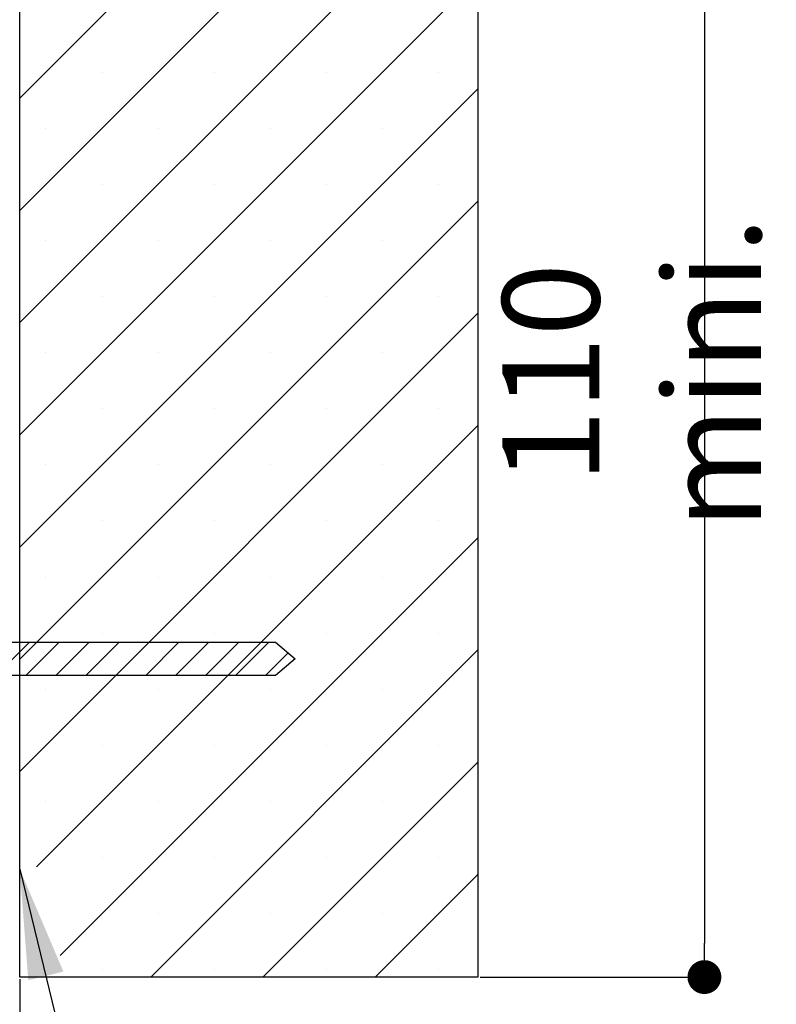
# Paper-space layout 'Feuille 1' of a CAD drawing. Extents: x 139 to 341, y 12 to 302.
# Drawn here: x 309 to 332, y 46 to 75 of the extents above; entities that cross this region are included whole.
import ezdxf

# ---------------------------------------------------------------- set-up
doc = ezdxf.new("R2010")
doc.units = 0
doc.header["$PDSIZE"] = -1
doc.linetypes.add('SLD-CONTINUE', pattern=[0])
doc.layers.get('0').update_dxf_attribs({"linetype": 'CONTINUOUS'})
doc.layers.get('Defpoints').update_dxf_attribs({"linetype": 'CONTINUOUS'})
doc.layers.add('FORMAT', color=7, linetype='SLD-CONTINUE')
doc.styles.add('SLDTEXTSTYLE0', font='TXT', dxfattribs={"width": 0.75})
doc.dimstyles.new('SLDDIMSTYLE1', dxfattribs={"dimtxt": 0.18, "dimasz": 3.302, "dimexe": 0, "dimexo": 0.0625, "dimgap": 0, "dimtad": 0, "dimtih": 1, "dimtoh": 1, "dimdec": 0, "dimrnd": 1e-09, "dimzin": 0, "dimdsep": 46, "dimtxsty": 'Standard', "dimsah": 1, "dimcen": 0.09, "dimadec": 0, "dimazin": 0, "dimtfac": 3.302, "dimtdec": 0, "dimtofl": 0, "dimtmove": 0, "dimatfit": 3, "dimfxl": 1, "dimtolj": 1, "dimtzin": 0, "dimarcsym": 0})
doc.dimstyles.new('SLDDIMSTYLE2', dxfattribs={"dimtxt": 2.910417, "dimasz": 1.016, "dimexe": 0, "dimexo": 0.0625, "dimgap": 0.727604, "dimtad": 1, "dimlfac": 4, "dimrnd": 1e-09, "dimzin": 12, "dimdsep": 46, "dimtxsty": 'SLDTEXTSTYLE0', "dimblk1": 'DOT', "dimblk2": 'DOT', "dimsah": 1, "dimcen": 0.09, "dimadec": 0, "dimazin": 0, "dimtfac": 1, "dimtofl": 0, "dimtmove": 0, "dimatfit": 3, "dimldrblk": 'DOT', "dimfxl": 1, "dimtolj": 1, "dimtzin": 12, "dimarcsym": 0})
doc.dimstyles.new('SLDDIMSTYLE3', dxfattribs={"dimtxt": 2.910417, "dimasz": 1.016, "dimexe": 0, "dimexo": 0.0625, "dimgap": 0.727604, "dimtad": 1, "dimlfac": 4, "dimrnd": 1e-09, "dimzin": 12, "dimdsep": 46, "dimtxsty": 'SLDTEXTSTYLE0', "dimblk1": 'DOT', "dimblk2": 'DOT', "dimsah": 1, "dimcen": 0.09, "dimadec": 0, "dimazin": 0, "dimtfac": 1, "dimtmove": 0, "dimatfit": 0, "dimldrblk": 'DOT', "dimfxl": 1, "dimtolj": 1, "dimtzin": 12, "dimarcsym": 0})
doc.dimstyles.new('SLDDIMSTYLE4', dxfattribs={"dimtxt": 0.18, "dimasz": 1.016, "dimexe": 0, "dimexo": 0.0625, "dimgap": 0, "dimtad": 0, "dimtih": 1, "dimtoh": 1, "dimdec": 0, "dimrnd": 1e-09, "dimzin": 0, "dimdsep": 46, "dimtxsty": 'Standard', "dimblk1": 'DOT', "dimblk2": 'DOT', "dimsah": 1, "dimcen": 0.09, "dimadec": 0, "dimazin": 0, "dimtfac": 1.016, "dimtdec": 0, "dimtofl": 0, "dimtmove": 0, "dimatfit": 3, "dimldrblk": 'DOT', "dimfxl": 1, "dimtolj": 1, "dimtzin": 0, "dimarcsym": 0})

# ---------------------------------------------------------------- blocks, each defined once
blk = doc.blocks.new('_DOT')
at = {"color": 0, "linetype": 'ByBlock'}
blk.add_line((-0.5, 0), (-1, 0), dxfattribs=at)
at = {"color": 0, "linetype": 'ByBlock', "const_width": 0.5}
blk.add_lwpolyline([(-0.25, 0, 1), (0.25, 0, 1)], format="xyb", close=True, dxfattribs=at)
blk = doc.blocks.new('*D94')
at = {"layer": 'Defpoints', "color": 0}
for p in [(308.822, 82.788), (308.822, 81.619), (296.322, 73.288)]:
    blk.add_point(p, dxfattribs=at)
at = {"layer": 'FORMAT', "color": 0, "lineweight": -2}
for p, q in [((308.822, 82.725), (308.822, 81.619)), ((296.322, 73.35), (296.322, 81.619)), ((297.338, 81.619), (307.806, 81.619))]:
    blk.add_line(p, q, dxfattribs=at)
at = {"layer": 'FORMAT', "color": 0, "lineweight": -2, "xscale": 1.016, "yscale": 1.016, "zscale": 1.016, "rotation": 180}
blk.add_blockref('_DOT', (296.322, 81.619), dxfattribs=at)
at = {"layer": 'FORMAT', "color": 0, "lineweight": -2, "xscale": 1.016, "yscale": 1.016, "zscale": 1.016}
blk.add_blockref('_DOT', (308.822, 81.619), dxfattribs=at)
at = {"layer": 'FORMAT', "color": 0, "insert": (302.572, 83.802), "char_height": 2.9104, "attachment_point": 5, "style": 'SLDTEXTSTYLE0'}
blk.add_mtext('\\A1;50', dxfattribs=at)
blk = doc.blocks.new('*D96')
at = {"layer": 'Defpoints', "color": 0}
for p in [(307.572, 48.788), (308.822, 46.538), (307.572, 23.355)]:
    blk.add_point(p, dxfattribs=at)
at = {"layer": 'FORMAT', "color": 0, "lineweight": -2}
for p, q in [((307.572, 48.725), (307.572, 23.355)), ((308.822, 46.475), (308.822, 23.355)), ((306.556, 23.355), (305.54, 23.355)), ((308.822, 23.355), (307.572, 23.355)), ((308.822, 23.355), (313.765, 23.355)), ((309.838, 23.355), (310.854, 23.355))]:
    blk.add_line(p, q, dxfattribs=at)
at = {"layer": 'FORMAT', "color": 0, "lineweight": -2, "xscale": 1.016, "yscale": 1.016, "zscale": 1.016}
blk.add_blockref('_DOT', (307.572, 23.355), dxfattribs=at)
at = {"layer": 'FORMAT', "color": 0, "lineweight": -2, "xscale": 1.016, "yscale": 1.016, "zscale": 1.016, "rotation": 180}
blk.add_blockref('_DOT', (308.822, 23.355), dxfattribs=at)
at = {"layer": 'FORMAT', "color": 0, "insert": (312.309, 25.537), "char_height": 2.9104, "attachment_point": 5, "style": 'SLDTEXTSTYLE0'}
blk.add_mtext('\\A1;5', dxfattribs=at)
blk = doc.blocks.new('*D99')
at = {"layer": 'Defpoints', "color": 0}
for p in [(322.572, 82.788), (322.572, 46.538), (329.367, 46.538)]:
    blk.add_point(p, dxfattribs=at)
at = {"layer": 'FORMAT', "color": 0, "lineweight": -2}
for p, q in [((322.635, 82.788), (329.367, 82.788)), ((329.367, 81.772), (329.367, 47.554)), ((322.635, 46.538), (329.367, 46.538))]:
    blk.add_line(p, q, dxfattribs=at)
at = {"layer": 'FORMAT', "color": 0, "lineweight": -2, "xscale": 1.016, "yscale": 1.016, "zscale": 1.016}
for p, rotation in [((329.367, 82.788), 90.00000000000018), ((329.367, 46.538), 270.0000000000002)]:
    blk.add_blockref('_DOT', p, dxfattribs=dict(at, rotation=rotation))
at = {"layer": 'FORMAT', "color": 0, "insert": (327.184, 64.663), "char_height": 2.91042, "attachment_point": 5, "rotation": 90, "style": 'SLDTEXTSTYLE0'}
blk.add_mtext('\\A1;110 mini.', dxfattribs=at)
blk = doc.blocks.new('SW_HATCH_0')
at = {"color": 0, "linetype": 'SLD-CONTINUE'}
for p, q in [((8.75, -4.271), (18.623, 5.602)), ((8.75, -7.639), (21.991, 5.602)), ((8.75, -11.007), (22.5, 2.743)), ((8.75, -14.374), (22.5, -0.624)), ((11.219, -3.487), (11.219, -3.487)), ((14.586, -3.487), (14.586, -3.487)), ((17.954, -3.487), (17.954, -3.487)), ((21.321, -3.487), (21.321, -3.487)), ((8.75, -17.742), (22.5, -3.992)), ((9.535, -5.17), (9.535, -5.17)), ((12.902, -5.17), (12.902, -5.17)), ((16.27, -5.17), (16.27, -5.17)), ((19.638, -5.17), (19.638, -5.17)), ((11.219, -6.854), (11.219, -6.854)), ((14.586, -6.854), (14.586, -6.854)), ((17.954, -6.854), (17.954, -6.854)), ((21.321, -6.854), (21.321, -6.854)), ((8.75, -21.109), (22.5, -7.359)), ((9.535, -8.538), (9.535, -8.538)), ((12.902, -8.538), (12.902, -8.538)), ((16.27, -8.538), (16.27, -8.538)), ((19.638, -8.538), (19.638, -8.538)), ((11.219, -10.222), (11.219, -10.222)), ((14.586, -10.222), (14.586, -10.222)), ((17.954, -10.222), (17.954, -10.222)), ((21.321, -10.222), (21.321, -10.222)), ((8.75, -24.477), (22.5, -10.727)), ((9.535, -11.906), (9.535, -11.906)), ((12.902, -11.906), (12.902, -11.906)), ((16.27, -11.906), (16.27, -11.906)), ((19.638, -11.906), (19.638, -11.906)), ((11.219, -13.589), (11.219, -13.589)), ((14.586, -13.589), (14.586, -13.589)), ((17.954, -13.589), (17.954, -13.589)), ((21.321, -13.589), (21.321, -13.589)), ((9.251, -27.343), (22.5, -14.095)), ((9.535, -15.273), (9.535, -15.273)), ((12.902, -15.273), (12.902, -15.273)), ((16.27, -15.273), (16.27, -15.273)), ((19.638, -15.273), (19.638, -15.273)), ((11.219, -16.957), (11.219, -16.957)), ((14.586, -16.957), (14.586, -16.957)), ((17.954, -16.957), (17.954, -16.957)), ((21.321, -16.957), (21.321, -16.957)), ((9.961, -30.001), (22.5, -17.462)), ((9.535, -18.641), (9.535, -18.641)), ((12.902, -18.641), (12.902, -18.641)), ((16.27, -18.641), (16.27, -18.641)), ((19.638, -18.641), (19.638, -18.641)), ((11.219, -20.325), (11.219, -20.325)), ((14.586, -20.325), (14.586, -20.325)), ((17.954, -20.325), (17.954, -20.325)), ((21.321, -20.325), (21.321, -20.325)), ((8.039, -21.596), (9.039, -20.596)), ((8.937, -21.596), (9.937, -20.596)), ((9.835, -21.596), (10.835, -20.596)), ((10.733, -21.596), (11.733, -20.596)), ((11.631, -21.596), (12.631, -20.596)), ((12.529, -21.596), (13.529, -20.596)), ((13.427, -21.596), (14.427, -20.596)), ((14.325, -21.596), (15.325, -20.596)), ((15.223, -21.596), (16.223, -20.596)), ((12.682, -30.648), (22.5, -20.83)), ((16.121, -21.596), (16.801, -20.916)), ((9.535, -22.008), (9.535, -22.008)), ((12.902, -22.008), (12.902, -22.008)), ((16.27, -22.008), (16.27, -22.008)), ((19.638, -22.008), (19.638, -22.008)), ((11.219, -23.692), (11.219, -23.692)), ((14.586, -23.692), (14.586, -23.692)), ((17.954, -23.692), (17.954, -23.692)), ((21.321, -23.692), (21.321, -23.692)), ((16.049, -30.648), (22.5, -24.197)), ((9.535, -25.376), (9.535, -25.376)), ((12.902, -25.376), (12.902, -25.376)), ((16.27, -25.376), (16.27, -25.376)), ((19.638, -25.376), (19.638, -25.376)), ((11.219, -27.06), (11.219, -27.06)), ((14.586, -27.06), (14.586, -27.06)), ((17.954, -27.06), (17.954, -27.06)), ((21.321, -27.06), (21.321, -27.06)), ((19.417, -30.648), (22.5, -27.565)), ((12.902, -28.743), (12.902, -28.743)), ((16.27, -28.743), (16.27, -28.743)), ((19.638, -28.743), (19.638, -28.743)), ((11.219, -30.427), (11.219, -30.427)), ((14.586, -30.427), (14.586, -30.427)), ((17.954, -30.427), (17.954, -30.427)), ((21.321, -30.427), (21.321, -30.427))]:
    blk.add_line(p, q, dxfattribs=at)

psp = doc.layouts.new('Feuille 1')

# ---------------------------------------------------------------- linework, layer by layer
at = {"color": 7, "linetype": 'SLD-CONTINUE'}
for p, q in [((308.8221, 72.91446), (318.69537, 82.78773)), ((308.8221, 69.54687), (322.06298, 82.78773)), ((308.8221, 72.91446), (318.69537, 82.78773)), ((308.8221, 69.54687), (322.06298, 82.78773)), ((308.8221, 46.53773), (308.8221, 82.78773)), ((308.8221, 72.91446), (318.69537, 82.78773)), ((308.8221, 69.54687), (322.06298, 82.78773)), ((322.5721, 82.78773), (322.5721, 46.53773)), ((308.8221, 66.17927), (322.5721, 79.92927)), ((308.8221, 66.17927), (322.5721, 79.92927)), ((308.8221, 66.17927), (322.5721, 79.92927)), ((308.8221, 62.81167), (322.5721, 76.56167)), ((308.8221, 62.81167), (322.5721, 76.56167)), ((308.8221, 62.81167), (322.5721, 76.56167)), ((308.8221, 59.44408), (322.5721, 73.19408)), ((308.8221, 59.44408), (322.5721, 73.19408)), ((308.8221, 59.44408), (322.5721, 73.19408)), ((308.8221, 56.07648), (322.5721, 69.82648)), ((308.8221, 56.07648), (322.5721, 69.82648)), ((308.8221, 56.07648), (322.5721, 69.82648)), ((308.8221, 52.70889), (322.5721, 66.45889)), ((308.8221, 52.70889), (322.5721, 66.45889)), ((308.8221, 52.70889), (322.5721, 66.45889)), ((309.3233, 49.84249), (322.5721, 63.09129)), ((309.3233, 49.84249), (322.5721, 63.09129)), ((309.3233, 49.84249), (322.5721, 63.09129)), ((310.03309, 47.18468), (322.5721, 59.72369)), ((310.03309, 47.18468), (322.5721, 59.72369)), ((310.03309, 47.18468), (322.5721, 59.72369)), ((300.07211, 56.58976), (316.49768, 56.58976)), ((308.11088, 55.58976), (309.11087, 56.58976)), ((308.11088, 55.58976), (309.11087, 56.58976)), ((308.11088, 55.58976), (309.11087, 56.58976)), ((309.0089, 55.58976), (310.00891, 56.58976)), ((309.0089, 55.58976), (310.00891, 56.58976)), ((309.0089, 55.58976), (310.00891, 56.58976)), ((309.90694, 55.58976), (310.90692, 56.58976)), ((309.90694, 55.58976), (310.90692, 56.58976)), ((309.90694, 55.58976), (310.90692, 56.58976)), ((310.80496, 55.58976), (311.80496, 56.58976)), ((310.80496, 55.58976), (311.80496, 56.58976)), ((310.80496, 55.58976), (311.80496, 56.58976)), ((311.70297, 55.58976), (312.70298, 56.58976)), ((311.70297, 55.58976), (312.70298, 56.58976)), ((311.70297, 55.58976), (312.70298, 56.58976)), ((312.60101, 55.58976), (313.60101, 56.58976)), ((312.60101, 55.58976), (313.60101, 56.58976)), ((312.60101, 55.58976), (313.60101, 56.58976)), ((313.49903, 55.58976), (314.49903, 56.58976)), ((313.49903, 55.58976), (314.49903, 56.58976)), ((313.49903, 55.58976), (314.49903, 56.58976)), ((314.39706, 55.58976), (315.39706, 56.58976)), ((314.39706, 55.58976), (315.39706, 56.58976)), ((314.39706, 55.58976), (315.39706, 56.58976)), ((315.29508, 55.58976), (316.29508, 56.58976)), ((315.29508, 55.58976), (316.29508, 56.58976)), ((315.29508, 55.58976), (316.29508, 56.58976)), ((316.49768, 56.58976), (317.0832, 56.08976)), ((312.75374, 46.53773), (322.5721, 56.3561)), ((312.75374, 46.53773), (322.5721, 56.3561)), ((312.75374, 46.53773), (322.5721, 56.3561)), ((316.19311, 55.58976), (316.8728, 56.26944)), ((316.19311, 55.58976), (316.8728, 56.26944)), ((316.19311, 55.58976), (316.8728, 56.26944)), ((317.0832, 56.08976), (316.49768, 55.58976)), ((316.49768, 55.58976), (300.07211, 55.58976)), ((316.12133, 46.53773), (322.5721, 52.9885)), ((316.12133, 46.53773), (322.5721, 52.9885)), ((316.12133, 46.53773), (322.5721, 52.9885)), ((319.48894, 46.53773), (322.5721, 49.62091)), ((319.48894, 46.53773), (322.5721, 49.62091)), ((319.48894, 46.53773), (322.5721, 49.62091)), ((322.5721, 46.53773), (308.8221, 46.53773))]:
    psp.add_line(p, q, dxfattribs=at)

# ---------------------------------------------------------------- block references
psp.add_blockref('SW_HATCH_0', (300.07211, 77.18583), dxfattribs=at)

# ---------------------------------------------------------------- dimensions: what is measured, and where the dimension line sits
at = {"layer": 'FORMAT'}
for base, p1, p2, dimstyle, picture, middle in [((308.82211, 81.61899), (296.32211, 73.28773), (308.82211, 82.78773), 'SLDDIMSTYLE2', '*D94', (302.57211, 81.61899)), ((307.57211, 23.35468), (308.82211, 46.53773), (307.57211, 48.78765), 'SLDDIMSTYLE3', '*D96', (312.30932, 23.35468))]:
    dim = psp.add_linear_dim(base=base, p1=p1, p2=p2, dimstyle=dimstyle, dxfattribs=at)
    dim.commit()
    dim.dimension.update_dxf_attribs({"geometry": picture, "text_midpoint": middle, "dimtype": 160})
dim = psp.add_linear_dim(base=(329.36721, 46.53773), p1=(322.57211, 82.78773), p2=(322.57211, 46.53773), angle=90, text='110 mini.', dimstyle='SLDDIMSTYLE2', dxfattribs=at)
dim.commit()
dim.dimension.update_dxf_attribs({"geometry": '*D99', "text_midpoint": (329.36721, 64.66273), "dimtype": 160})

# ---------------------------------------------------------------- leaders
at = {"color": 7, "linetype": 'Continuous'}
psp.add_leader([(307.85218, 69.5954), (306.90079, 91.56474), (313.25079, 91.56474)], dimstyle='SLDDIMSTYLE4', override={"dimldrblk": 'DOT'}, dxfattribs=at)
psp.add_leader([(308.82211, 49.78134), (311.3784, 39.32593), (317.7284, 39.32593)], dimstyle='SLDDIMSTYLE1', dxfattribs=at)

doc.saveas('drawing.dxf')
